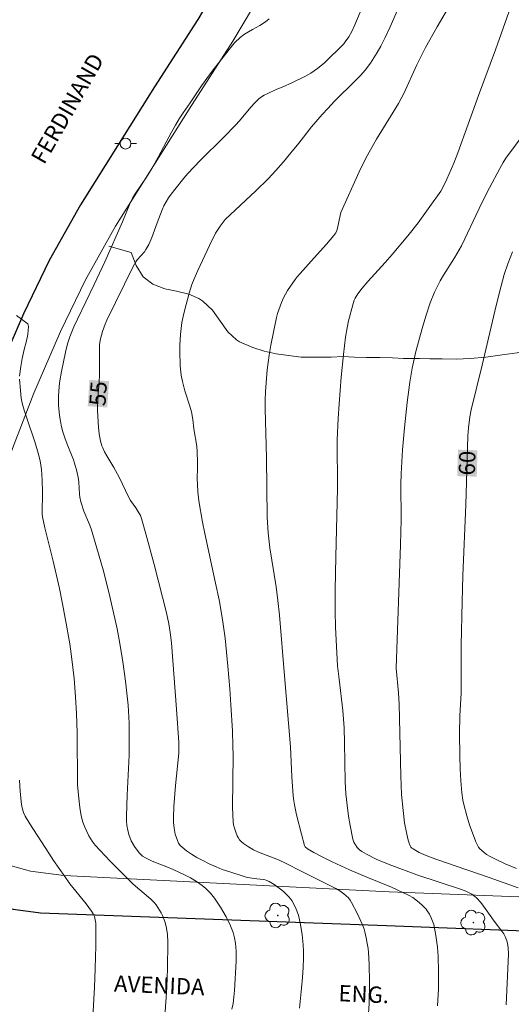
# Model space of a CAD drawing. Units: metres. Extents: x 284550 to 285066, y 1676562 to 1677126.
# Drawn here: x 284943 to 284988, y 1676985 to 1677076 of the extents above; entities that cross this region are included whole.
import ezdxf
from ezdxf.enums import TextEntityAlignment as Align

# ---------------------------------------------------------------- set-up
doc = ezdxf.new("R2010")
doc.units = ezdxf.units.M
doc.header["$MEASUREMENT"] = 0
for name, color, linetype, lineweight, true_color in [('Arvores_Isoladas', 7, 'Continuous', 18, 0x00ff33), ('Curvas_Intermediarias', 7, 'Continuous', 9, 0x783c14), ('Curvas_Mestras', 7, 'Continuous', 20, 0x783c14), ('Topon_Curvas_Mestras', 7, 'Continuous', 9, 0x783c14), ('Vegetacao', 7, 'Orla8', 9, 0x00ff33)]:
    doc.layers.add(name, color=color, linetype=linetype, lineweight=lineweight, true_color=true_color)
for name, color, linetype, lineweight in [('Cerca', 8, 'Cerca', 20), ('Pavimentacao_Asfaltica_Mfio', 10, 'Continuous', 30), ('Poste', 7, 'Continuous', 9), ('Topon_Curvas_Mestras_Masc', 255, 'Continuous', 9), ('Topon_de_Vias', 7, 'Continuous', 9)]:
    doc.layers.add(name, color=color, linetype=linetype, lineweight=lineweight)
doc.styles.add('Arial', font='arial.ttf', dxfattribs={"height": 1.5})
doc.styles.get("Standard").update_dxf_attribs({"font": 'arial.ttf'})
doc.linetypes.add('Cerca', pattern='A,10,0,["X",Standard,S=1,R=0,X=0,Y=-0.5],0.1', length=10.1)
doc.linetypes.add('Orla8', pattern='A,6,-0.5,["V",Standard,S=1,R=0,X=-0.5,Y=-1],-0.5,6,-0.5,["V",Standard,S=1,R=0,X=-0.5,Y=-1],-0.5', length=14)

# ---------------------------------------------------------------- blocks, each defined once
blk = doc.blocks.new('Arvore')
at = {"layer": 'Arvores_Isoladas'}
blk.add_lwpolyline([(-0.718, 0.493, 0.872324), (-0.722, -0.551, 0.862983), (0.284, -0.827, 0.900105), (0.89, 0.029, 0.863155), (0.262, 0.861, 0.882486)], format="xyb", close=True, dxfattribs=at)
blk.add_circle((0, 0), 0.0286, dxfattribs=at)
blk = doc.blocks.new('Poste')
at = {"layer": 'Poste'}
for points in [[(-0.5, 0), (-1, 0)], [(0.5, 0), (1, 0)]]:
    blk.add_lwpolyline(points, dxfattribs=at)
blk.add_lwpolyline([(0, 0.5, 1), (0, -0.5, 1)], format="xyb", close=True, dxfattribs=at)

msp = doc.modelspace()

# ---------------------------------------------------------------- linework, layer by layer
at = {"layer": 'Cerca', "flags": 128}
for points in [[(284935.563, 1677007.138), (284936.34, 1677013.667), (284937.292, 1677019.225), (284938.821, 1677026.19), (284940.432, 1677031.942), (284941.893, 1677036.032), (284943.854, 1677041.142), (284946.326, 1677046.835), (284948.612, 1677051.575), (284951.403, 1677056.549), (284958.178, 1677067.328), (284962.218, 1677073.615), (284966.701, 1677081.189), (284970.577, 1677088.454), (284974.346, 1677096.55), (284978.315, 1677106.837), (284981.809, 1677117.827), (284982.728, 1677121.69)], [(285048.617, 1676992.239), (285008.596, 1676993.898), (284976.651, 1676995.124), (284946.621, 1676996.628), (284943.554, 1676997.016), (284941.316, 1676997.652), (284939.429, 1676998.45), (284937.801, 1676999.716), (284936.611, 1677001.107), (284935.937, 1677002.946), (284935.52, 1677004.929), (284935.53, 1677006.861)]]:
    msp.add_lwpolyline(points, dxfattribs=at)
at = {"layer": 'Curvas_Intermediarias', "flags": 128}
for points, elevation in [([(284981.129, 1676984.599), (284981.2, 1676986.172), (284981.201, 1676987.798), (284981.164, 1676989.156), (284981.102, 1676990.021), (284980.967, 1676991.09), (284980.843, 1676991.779), (284980.765, 1676992.094), (284980.667, 1676992.401), (284980.532, 1676992.721), (284980.368, 1676993.058), (284980.172, 1676993.375), (284980.059, 1676993.52), (284979.683, 1676993.91), (284979.27, 1676994.269), (284978.835, 1676994.598), (284978.51, 1676994.794), (284976.873, 1676995.537), (284974.599, 1676996.461), (284972.98, 1676997.151), (284971.387, 1676997.898), (284970.458, 1676998.353), (284969.709, 1676998.738), (284969.109, 1676999.08), (284968.895, 1676999.272), (284968.835, 1676999.387), (284968.549, 1677000.446), (284968.104, 1677002.211), (284967.901, 1677003.15), (284967.85, 1677003.506), (284967.806, 1677003.977), (284967.68, 1677005.738), (284967.547, 1677008.492), (284966.976, 1677015.037), (284966.526, 1677020.645), (284966.374, 1677022.005), (284966.21, 1677023.247), (284965.629, 1677026.864), (284965.481, 1677028.245), (284965.39, 1677029.704), (284965.329, 1677035.156), (284965.195, 1677039.675), (284965.198, 1677040.488), (284965.226, 1677041.3), (284965.385, 1677043.28), (284965.566, 1677044.624), (284965.722, 1677045.561), (284966.265, 1677048.125), (284966.35, 1677048.477), (284966.457, 1677048.822), (284966.716, 1677049.491), (284966.91, 1677049.928), (284967.281, 1677050.592), (284967.976, 1677051.633), (284968.158, 1677051.876), (284968.425, 1677052.181), (284969.455, 1677053.302), (284970.865, 1677054.888), (284971.559, 1677055.69), (284971.725, 1677055.914), (284971.825, 1677056.145), (284971.888, 1677056.368), (284972.118, 1677057.525), (284972.194, 1677057.808), (284973.898, 1677061.565), (284974.535, 1677062.868), (284974.915, 1677063.578), (284975.477, 1677064.556), (284977.033, 1677067.055), (284977.507, 1677067.852), (284977.996, 1677068.796), (284979.211, 1677071.416), (284980.016, 1677073.038), (284981.091, 1677074.95), (284983.617, 1677079.263)], 57), ([(284974.688, 1676982.924), (284974.807, 1676984.809), (284974.845, 1676986.777), (284974.814, 1676988.431), (284974.753, 1676989.527), (284974.712, 1676989.892), (284974.637, 1676990.344), (284974.532, 1676990.884), (284974.406, 1676991.419), (284974.332, 1676991.683), (284974.211, 1676992.027), (284973.699, 1676993.14), (284973.178, 1676994.126), (284973.041, 1676994.353), (284972.884, 1676994.564), (284972.459, 1676994.943), (284972.097, 1676995.203), (284971.717, 1676995.434), (284971.187, 1676995.717), (284968.482, 1676997.043), (284967.13, 1676997.743), (284966.448, 1676998.079), (284964.58, 1676998.791), (284964.142, 1676998.986), (284963.654, 1676999.256), (284963.199, 1676999.575), (284963.013, 1676999.74), (284962.846, 1676999.927), (284962.709, 1677000.133), (284962.626, 1677000.293), (284962.486, 1677000.629), (284962.373, 1677000.978), (284962.296, 1677001.292), (284962.26, 1677001.575), (284962.175, 1677002.899), (284962.251, 1677007.735), (284962.236, 1677008.554), (284962.178, 1677009.988), (284962.048, 1677012.389), (284961.942, 1677013.846), (284961.764, 1677015.951), (284961.509, 1677018.539), (284961.273, 1677020.234), (284960.955, 1677022.05), (284960.636, 1677023.597), (284959.628, 1677028.19), (284959.425, 1677029.23), (284959.089, 1677031.208), (284958.995, 1677032.016), (284958.944, 1677032.724), (284958.934, 1677033.221), (284958.966, 1677034.262), (284958.966, 1677034.762), (284958.934, 1677035.72), (284958.892, 1677036.245), (284958.627, 1677037.83), (284958.523, 1677038.694), (284958.403, 1677039.397), (284958.254, 1677039.942), (284957.802, 1677041.354), (284957.577, 1677042.206), (284957.454, 1677042.78), (284957.407, 1677043.068), (284957.35, 1677043.651), (284957.316, 1677045.018), (284957.334, 1677045.597), (284957.399, 1677046.54), (284957.449, 1677047.096), (284957.521, 1677047.649), (284957.623, 1677048.197), (284957.748, 1677048.741), (284958.178, 1677050.366), (284958.446, 1677051.162), (284958.653, 1677051.682), (284958.987, 1677052.453), (284960.071, 1677054.765), (284960.634, 1677055.907), (284961.058, 1677056.55), (284961.526, 1677057.16), (284964.357, 1677059.798), (284965.481, 1677060.92), (284966.206, 1677061.69), (284966.904, 1677062.485), (284967.586, 1677063.294), (284968.323, 1677064.207), (284969.492, 1677065.696), (284970.469, 1677066.857), (284970.985, 1677067.414), (284971.62, 1677068.066), (284973.529, 1677069.946), (284974.05, 1677070.477), (284974.442, 1677070.93), (284974.915, 1677071.572), (284975.244, 1677072.066), (284975.55, 1677072.565), (284975.881, 1677073.164), (284976.285, 1677073.949), (284976.745, 1677074.927), (284977.735, 1677077.183)], 56), ([(284987.687, 1677076.295), (284986.475, 1677072.82), (284984.885, 1677068.595), (284982.997, 1677063.305), (284982.621, 1677062.348), (284981.986, 1677060.869), (284981.744, 1677060.364), (284981.413, 1677059.777), (284980.413, 1677058.352), (284979.318, 1677056.858), (284978.364, 1677055.645), (284976.938, 1677053.933), (284976.289, 1677053.199), (284974.681, 1677051.438), (284974.15, 1677050.817), (284973.748, 1677050.283), (284973.525, 1677049.903), (284973.437, 1677049.706), (284973.296, 1677049.294), (284972.905, 1677047.815), (284972.772, 1677047.173), (284972.636, 1677046.311), (284972.444, 1677044.695), (284972.231, 1677042.61), (284972.025, 1677040.154), (284971.932, 1677038.79), (284971.863, 1677036.829), (284971.873, 1677032.322), (284971.727, 1677026.041), (284971.675, 1677022.977), (284971.668, 1677021.029), (284971.699, 1677019.53), (284971.809, 1677017.162), (284971.893, 1677015.974), (284972.022, 1677014.736), (284972.362, 1677011.847), (284972.496, 1677010.261), (284972.543, 1677008.865), (284972.596, 1677005.288), (284972.652, 1677004.172), (284972.761, 1677003.126), (284972.899, 1677002.088), (284973.051, 1677001.231), (284973.311, 1676999.98), (284973.404, 1676999.711), (284973.539, 1676999.453), (284973.708, 1676999.211), (284973.912, 1676999.007), (284974.118, 1676998.853), (284974.564, 1676998.581), (284975.467, 1676998.122), (284975.88, 1676997.947), (284976.914, 1676997.545), (284979.214, 1676996.682), (284983.413, 1676995.311), (284983.783, 1676995.164), (284984.271, 1676994.9), (284984.566, 1676994.694), (284984.702, 1676994.578), (284985.1, 1676994.133), (284985.613, 1676993.458), (284986.355, 1676992.419), (284987.068, 1676991.485), (284987.227, 1676991.242), (284987.364, 1676990.99), (284987.515, 1676990.589), (284987.569, 1676990.377), (284987.637, 1676989.945), (284987.67, 1676989.387), (284987.651, 1676988.699), (284987.451, 1676984.684)], 58), ([(284965.574, 1677075.673), (284965.226, 1677075.381), (284964.714, 1677075.046), (284964.027, 1677074.689), (284963.297, 1677074.254), (284962.895, 1677073.949), (284962.396, 1677073.497), (284962.211, 1677073.285), (284960.323, 1677070.844), (284959.342, 1677069.486), (284958.292, 1677067.92), (284957.647, 1677067.007), (284957.28, 1677066.446), (284956.931, 1677065.873), (284956.568, 1677065.22), (284955.331, 1677062.906), (284954.753, 1677061.86), (284954.262, 1677061.067), (284953.216, 1677059.538), (284952.994, 1677059.183), (284952.727, 1677058.598), (284952.049, 1677056.941), (284950.399, 1677053.254), (284949.426, 1677051.151), (284947.872, 1677047.964), (284947.551, 1677047.238), (284947.187, 1677046.339), (284946.949, 1677045.675), (284946.763, 1677044.928), (284946.404, 1677043.127), (284946.262, 1677042.284), (284946.194, 1677041.758), (284946.138, 1677040.852), (284946.141, 1677040.022), (284946.221, 1677039.086), (284946.303, 1677038.536), (284946.374, 1677038.173), (284946.509, 1677037.643), (284946.707, 1677037.004), (284946.922, 1677036.433), (284947.508, 1677034.994), (284947.617, 1677034.674), (284947.828, 1677033.937), (284947.986, 1677033.189), (284948.016, 1677032.917), (284948.057, 1677031.817), (284948.09, 1677031.546), (284948.187, 1677031.11), (284948.469, 1677030.255), (284948.996, 1677029.024), (284949.145, 1677028.603), (284949.833, 1677026.318), (284950.308, 1677024.612), (284950.857, 1677022.367), (284951.53, 1677019.395), (284951.784, 1677018.042), (284952.067, 1677016.328), (284952.323, 1677014.545), (284952.447, 1677013.445), (284952.549, 1677012.342), (284952.638, 1677010.682), (284952.662, 1677009.428), (284952.642, 1677007.718), (284952.459, 1677004.03), (284952.391, 1677002.094), (284952.402, 1677001.663), (284952.443, 1677001.236), (284952.518, 1677000.82), (284952.626, 1677000.41), (284952.849, 1676999.818), (284953.143, 1676999.287), (284953.567, 1676998.707), (284953.722, 1676998.549), (284953.895, 1676998.412), (284954.16, 1676998.251), (284954.707, 1676997.985), (284955.25, 1676997.751), (284956.119, 1676997.419), (284956.723, 1676997.164), (284957.829, 1676996.668), (284958.324, 1676996.416), (284958.877, 1676996.087), (284959.4, 1676995.717), (284959.721, 1676995.438), (284960.169, 1676994.981), (284960.537, 1676994.533), (284961.081, 1676993.703), (284961.599, 1676992.821), (284962.011, 1676991.99), (284962.258, 1676991.367), (284962.388, 1676990.886), (284962.466, 1676990.393), (284962.517, 1676989.642), (284962.533, 1676988.72), (284962.379, 1676986.004), (284962.323, 1676985.413), (284962.243, 1676984.826), (284962.143, 1676984.291)], 54), ([(284988.551, 1676995.479), (284985.879, 1676996.426), (284981.858, 1676997.815), (284980.523, 1676998.292), (284979.861, 1676998.555), (284979.432, 1676998.758), (284979.105, 1676998.934), (284978.866, 1676999.078), (284978.758, 1676999.16), (284978.665, 1676999.254), (284978.595, 1676999.36), (284978.487, 1676999.609), (284978.401, 1676999.872), (284978.271, 1677000.427), (284978.064, 1677001.491), (284977.932, 1677002.617), (284977.803, 1677004.11), (284977.715, 1677005.819), (284977.572, 1677012.428), (284977.504, 1677013.467), (284977.299, 1677015.746), (284977.709, 1677027.131), (284977.747, 1677029.465), (284977.744, 1677032.748), (284977.775, 1677033.686), (284977.892, 1677035.899), (284978.069, 1677037.926), (284978.327, 1677040.258), (284978.558, 1677042.146), (284978.77, 1677043.453), (284979.117, 1677044.974), (284979.685, 1677047.106), (284980.028, 1677048.242), (284980.445, 1677049.459), (284980.831, 1677050.44), (284981.361, 1677051.511), (284981.664, 1677052.023), (284982.686, 1677053.616), (284983.32, 1677054.73), (284983.646, 1677055.385), (284984.654, 1677057.54), (284985.269, 1677058.813), (284985.908, 1677060.074), (284986.856, 1677061.877), (284987.163, 1677062.41), (284987.426, 1677062.813), (284989.995, 1677066.291)], 59), ([(284942.259, 1677048.284), (284943.301, 1677047.533), (284943.357, 1677047.274), (284943.295, 1677046.536), (284943.17, 1677045.946), (284942.951, 1677045.172), (284942.777, 1677044.337), (284942.652, 1677043.589), (284942.515, 1677042.686)], 53), ([(284942.528, 1677042.422), (284942.605, 1677041.385), (284942.692, 1677040.66), (284942.781, 1677040.213), (284942.955, 1677039.549), (284943.16, 1677038.905), (284943.973, 1677036.553), (284944.253, 1677035.591), (284944.422, 1677034.883), (284944.546, 1677034.096), (284944.62, 1677033.113), (284944.637, 1677032.033), (284944.623, 1677029.984), (284944.644, 1677029.72), (284944.861, 1677028.703), (284945.634, 1677025.632), (284946.224, 1677023.116), (284946.481, 1677021.85), (284946.789, 1677020.209), (284947.171, 1677018.016), (284947.311, 1677017.091), (284947.466, 1677015.826), (284947.565, 1677014.81), (284947.701, 1677013.101), (284947.803, 1677011.585), (284947.854, 1677009.778), (284947.874, 1677004.985), (284947.962, 1677004.051), (284948.105, 1677002.894), (284948.227, 1677002.117), (284948.365, 1677001.536), (284948.544, 1677001.08), (284948.94, 1677000.29), (284949.238, 1676999.783), (284949.5, 1676999.439), (284950.895, 1676997.957), (284952.575, 1676996.242), (284953.018, 1676995.829), (284954.655, 1676994.43), (284954.998, 1676994.1), (284955.147, 1676993.918), (284955.309, 1676993.684), (284955.601, 1676993.185), (284955.729, 1676992.924), (284955.948, 1676992.393), (284956.079, 1676991.926), (284956.189, 1676991.199), (284956.236, 1676990.441), (284956.192, 1676988.036), (284956.122, 1676986.33), (284955.958, 1676983.577)], 53), ([(284949.26, 1676982.989), (284949.442, 1676986.305), (284949.52, 1676988.051), (284949.562, 1676990.147), (284949.566, 1676992.228), (284949.436, 1676992.843), (284949.334, 1676993.087), (284949.184, 1676993.328), (284948.668, 1676994.021), (284947.186, 1676995.862), (284946.697, 1676996.533), (284945.655, 1676998.023), (284945.22, 1676998.675), (284943.484, 1677001.392), (284943.049, 1677002.097), (284942.898, 1677002.43), (284942.774, 1677002.875), (284942.715, 1677003.177), (284942.593, 1677004.38), (284942.513, 1677005.435)], 52)]:
    msp.add_lwpolyline(points, dxfattribs=dict(at, elevation=elevation))
at = {"layer": 'Curvas_Mestras', "flags": 128}
for points, elevation in [([(284973.982, 1677076.289), (284973.479, 1677075.104), (284973.213, 1677074.519), (284972.929, 1677074.024), (284972.601, 1677073.554), (284972.454, 1677073.378), (284970.685, 1677071.614), (284970.022, 1677071.079), (284969.409, 1677070.647), (284968.921, 1677070.372), (284967.723, 1677069.791), (284966.776, 1677069.371), (284966.294, 1677069.181), (284965.381, 1677068.764), (284965.115, 1677068.629), (284964.863, 1677068.477), (284964.631, 1677068.3), (284964.245, 1677067.928), (284963.882, 1677067.527), (284962.839, 1677066.263), (284962.476, 1677065.859), (284961.394, 1677064.762), (284959.197, 1677062.598), (284958.067, 1677061.4), (284957.708, 1677060.984), (284956.855, 1677059.924), (284956.53, 1677059.489), (284956.295, 1677059.142), (284955.866, 1677058.421), (284955.686, 1677058.04), (284955.228, 1677056.859), (284954.752, 1677055.511), (284954.462, 1677054.839), (284954.201, 1677054.381), (284954.054, 1677054.184), (284953.402, 1677053.439), (284953.257, 1677053.241), (284953.019, 1677052.829), (284950.603, 1677047.866), (284950.444, 1677047.506), (284950.194, 1677046.831), (284949.992, 1677046.143), (284949.915, 1677045.63), (284949.899, 1677045.11), (284949.913, 1677043.542), (284949.9, 1677042.708), (284949.852, 1677041.825), (284949.753, 1677040.716), (284949.713, 1677039.533), (284949.817, 1677037.97), (284949.886, 1677037.378), (284950.004, 1677036.713), (284950.126, 1677036.282), (284950.208, 1677036.075), (284950.387, 1677035.705), (284950.585, 1677035.343), (284951.225, 1677034.274), (284951.729, 1677033.37), (284952.613, 1677031.507), (284952.781, 1677031.241), (284953.269, 1677030.555), (284953.463, 1677030.246), (284953.69, 1677029.84), (284953.801, 1677029.552), (284954.194, 1677028.145), (284954.946, 1677025.316), (284956.092, 1677020.862), (284956.312, 1677019.856), (284956.441, 1677019.042), (284956.552, 1677018.087), (284957.01, 1677011.971), (284957.225, 1677008.89), (284957.235, 1677008.411), (284957.224, 1677007.901), (284956.938, 1677004.945), (284956.788, 1677002.987), (284956.736, 1677001.982), (284956.743, 1677001.501), (284956.799, 1677001), (284956.909, 1677000.45), (284957.099, 1676999.847), (284957.21, 1676999.609), (284957.361, 1676999.405), (284957.548, 1676999.227), (284957.958, 1676998.898), (284958.396, 1676998.598), (284958.893, 1676998.296), (284959.456, 1676997.995), (284960.031, 1676997.715), (284960.687, 1676997.415), (284961.249, 1676997.194), (284961.929, 1676996.953), (284963.164, 1676996.556), (284963.536, 1676996.454), (284963.788, 1676996.404), (284964.422, 1676996.304), (284965.057, 1676996.255), (284965.209, 1676996.227), (284965.354, 1676996.178), (284965.586, 1676996.064), (284966.032, 1676995.784), (284966.745, 1676995.276), (284966.929, 1676995.128), (284967.375, 1676994.676), (284967.577, 1676994.433), (284967.665, 1676994.304), (284967.992, 1676993.681), (284968.296, 1676992.957), (284968.464, 1676992.095), (284968.614, 1676991.143), (284968.716, 1676990.225), (284968.756, 1676989.611), (284968.751, 1676988.993), (284968.713, 1676988.146), (284968.648, 1676987.205), (284968.558, 1676986.217), (284968.361, 1676984.37)], 55), ([(284988.395, 1676997.275), (284987.375, 1676997.707), (284986.518, 1676998.095), (284985.974, 1676998.371), (284985.626, 1676998.577), (284985.409, 1676998.733), (284985.013, 1676999.093), (284984.893, 1676999.25), (284984.642, 1676999.727), (284984.079, 1677001.296), (284983.82, 1677002.124), (284983.537, 1677003.183), (284983.456, 1677003.585), (284983.368, 1677004.265), (284983.267, 1677005.361), (284983.203, 1677006.461), (284983.167, 1677007.661), (284983.145, 1677009.733), (284983.18, 1677011.356), (284983.294, 1677013.456), (284983.292, 1677017.89), (284983.386, 1677021.866), (284983.466, 1677024.293), (284983.739, 1677030.816), (284983.919, 1677037.184), (284983.974, 1677037.945), (284984.109, 1677038.956), (284984.223, 1677039.583), (284985.228, 1677043.705), (284986.526, 1677049.214), (284986.947, 1677050.9), (284987.283, 1677052.067), (284987.615, 1677053.052), (284988.052, 1677054.184)], 60)]:
    msp.add_lwpolyline(points, dxfattribs=dict(at, elevation=elevation))
at = {"layer": 'Pavimentacao_Asfaltica_Mfio', "flags": 128}
for points in [[(284978.814, 1677121.685), (284978.138, 1677118.846), (284974.722, 1677108.101), (284970.84, 1677098.04), (284967.17, 1677090.154), (284963.383, 1677083.056), (284958.978, 1677075.614), (284954.976, 1677069.387)], [(284954.976, 1677069.387), (284948.149, 1677058.524), (284945.253, 1677053.364), (284942.884, 1677048.453), (284940.351, 1677042.617), (284938.345, 1677037.392), (284936.825, 1677033.136), (284935.15, 1677027.154), (284933.58, 1677020.002), (284932.598, 1677014.265), (284931.809, 1677007.643)], [(284931.809, 1677007.643), (284931.79, 1677003.591), (284932.338, 1677001.57), (284933.132, 1677000.031), (284934.289, 1676998.053), (284935.728, 1676996.256), (284936.95, 1676995.332), (284937.858, 1676994.797), (284938.905, 1676994.337), (284941.952, 1676993.527), (284944.465, 1676993.177)], [(284944.465, 1676993.177), (284976.418, 1676992.009), (285008.363, 1676990.783), (285048.622, 1676989.114)]]:
    msp.add_lwpolyline(points, dxfattribs=at)
at = {"layer": 'Topon_Curvas_Mestras_Masc'}
for points in [[(284950.628, 1677039.811, 55), (284950.792, 1677042.24, 55), (284948.827, 1677039.932, 55), (284948.991, 1677042.362, 55)], [(284984.739, 1677033.428, 60), (284984.808, 1677035.862, 60), (284982.934, 1677033.479, 60), (284983.003, 1677035.913, 60)]]:
    msp.add_solid(points, dxfattribs=at)
at = {"layer": 'Vegetacao', "flags": 128}
msp.add_lwpolyline([(285031.642, 1677121.758), (285031.915, 1677120.476), (285032.114, 1677119.223), (285032.362, 1677117.268), (285032.498, 1677116.253), (285032.634, 1677115.238), (285032.758, 1677114.211), (285032.968, 1677112.218), (285033.067, 1677111.191), (285033.203, 1677110.176), (285033.314, 1677109.161), (285033.4, 1677108.095), (285033.474, 1677106.993), (285033.598, 1677105.84), (285033.683, 1677104.7), (285033.745, 1677103.685), (285033.767, 1677101.78), (285033.864, 1677100.101), (285033.851, 1677099.463), (285033.936, 1677098.097), (285033.959, 1677096.669), (285033.956, 1677094.789), (285033.865, 1677092.898), (285033.762, 1677090.969), (285033.62, 1677089.002), (285033.556, 1677087.987), (285033.44, 1677086.096), (285033.286, 1677084.142), (285033.234, 1677083.14), (285033.068, 1677081.223), (285032.915, 1677079.369), (285032.786, 1677077.666), (285032.659, 1677076.388), (285032.519, 1677075.323), (285032.354, 1677074.058), (285032.038, 1677072.593), (285031.546, 1677070.803), (285031.243, 1677069.851), (285030.538, 1677068.199), (285029.645, 1677066.81), (285028.589, 1677065.685), (285027.396, 1677064.798), (285026.103, 1677064.036), (285024.609, 1677063.2), (285023.115, 1677062.514), (285021.721, 1677061.752), (285020.453, 1677061.116), (285019.336, 1677060.63), (285018.306, 1677060.13), (285017.226, 1677059.581), (285016.071, 1677059.007), (285014.803, 1677058.496), (285013.473, 1677057.973), (285012.268, 1677057.574), (285011.251, 1677057.288), (285010.121, 1677056.84), (285009.782, 1677056.677), (285008.966, 1677056.291), (285007.749, 1677055.805), (285006.493, 1677055.206), (285005.175, 1677054.645), (285003.819, 1677053.996), (285002.438, 1677053.247), (285001.145, 1677052.536), (284999.876, 1677051.799), (284998.633, 1677050.962), (284997.44, 1677050.025), (284996.297, 1677049.113), (284995.179, 1677048.301), (284994.061, 1677047.639), (284992.793, 1677046.827), (284991.374, 1677046.066), (284989.918, 1677045.367), (284988.462, 1677044.869), (284987.094, 1677044.659), (284985.563, 1677044.461), (284984.145, 1677044.327), (284982.84, 1677044.279), (284981.548, 1677044.294), (284980.407, 1677044.309), (284979.441, 1677044.324), (284977.973, 1677044.339), (284976.969, 1677044.391), (284975.79, 1677044.419), (284974.548, 1677044.434), (284973.444, 1677044.461), (284972.378, 1677044.501), (284971.299, 1677044.453), (284970.308, 1677044.442), (284970.082, 1677044.443), (284968.539, 1677044.458), (284967.373, 1677044.599), (284966.231, 1677044.764), (284965.103, 1677045.017), (284964.062, 1677045.332), (284962.846, 1677045.873), (284962.57, 1677046.049), (284961.756, 1677046.79), (284961.068, 1677047.756), (284960.354, 1677048.797), (284959.465, 1677049.613), (284959.089, 1677049.865), (284958.174, 1677050.28), (284957.02, 1677050.558), (284955.929, 1677050.773), (284954.838, 1677051.189), (284953.936, 1677051.867), (284953.286, 1677052.921), (284952.836, 1677054.125), (284950.773, 1677054.7)], dxfattribs=at)

# ---------------------------------------------------------------- block references
at = {"layer": 'Arvores_Isoladas'}
for p in [(284966.363, 1676992.936), (284984.432, 1676992.278)]:
    msp.add_blockref('Arvore', p, dxfattribs=at)
at = {"layer": 'Poste'}
msp.add_blockref('Poste', (284952.314, 1677064.161), dxfattribs=at)

# ---------------------------------------------------------------- texts
at = {"layer": 'Topon_Curvas_Mestras', "style": 'Arial'}
for s, rotation, p in [('55', 86.13818, (284949.787, 1677041.099, 55)), ('60', 88.38227, (284983.848, 1677034.683, 60))]:
    msp.add_text(s, height=1.5, rotation=rotation, dxfattribs=at).set_placement(p, align=Align.MIDDLE_CENTER)
at = {"layer": 'Topon_de_Vias', "style": 'Arial'}
for s, rotation, p in [('FERDINAND', 60.2448, (284945.21, 1677061.915)), ('AVENIDA', 357.56182, (284951.212, 1676985.456)), ('ENG.', 357.56182, (284971.932, 1676984.561))]:
    msp.add_text(s, height=1.5, rotation=rotation, dxfattribs=at).set_placement(p, align=Align.BOTTOM_LEFT)

doc.saveas('drawing.dxf')
